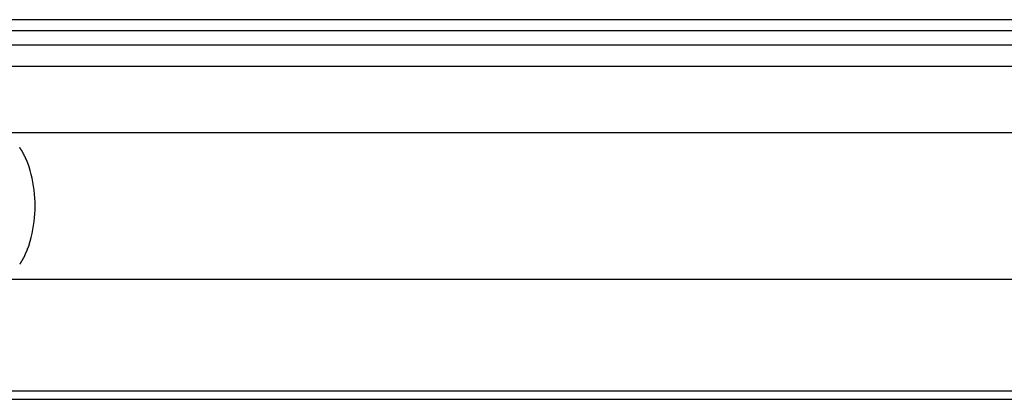
# Model space of a CAD drawing. Extents: x -44.9 to 44.9, y -26.1 to 26.1.
# Drawn here: x -9.5 to -7.2, y 6.4 to 7.3 of the extents above; entities that cross this region are included whole.
import ezdxf

# ---------------------------------------------------------------- set-up
doc = ezdxf.new("R2010")
doc.units = 0
doc.layers.get('0').update_dxf_attribs({"linetype": 'CONTINUOUS'})

msp = doc.modelspace()

# ---------------------------------------------------------------- linework, layer by layer
at = {"color": 0}
for points in [[(6.1802, 7.261), (-10.0416, 7.261)], [(-10.028, 7.236), (6.1938, 7.236)], [(-10.028, 7.2034), (6.1938, 7.2034)], [(6.2164, 7.1542), (-10.0055, 7.1542)], [(-9.5391, 7.0031), (6.6827, 7.0031)], [(-9.4939, 6.963), (-9.4939, 6.963), (-9.4939, 6.9633), (-9.4942, 6.9636), (-9.4945, 6.9639), (-9.4948, 6.9644), (-9.4948, 6.9647), (-9.4951, 6.9651), (-9.4954, 6.9654), (-9.4957, 6.966), (-9.4957, 6.9663), (-9.496, 6.9666), (-9.4963, 6.9669), (-9.4966, 6.9675), (-9.4967, 6.9678), (-9.497, 6.9682), (-9.4973, 6.9685), (-9.4976, 6.9691)], [(-9.4939, 6.963), (-9.4939, 6.963), (-9.4939, 6.9633), (-9.4942, 6.9636), (-9.4945, 6.9639), (-9.4948, 6.9644), (-9.4948, 6.9647), (-9.4951, 6.9651), (-9.4954, 6.9654), (-9.4957, 6.966), (-9.4957, 6.9663), (-9.496, 6.9666), (-9.4963, 6.9669), (-9.4966, 6.9675), (-9.4967, 6.9678), (-9.497, 6.9682), (-9.4973, 6.9685), (-9.4976, 6.9691)], [(-9.4897, 6.9557), (-9.4897, 6.9557), (-9.4897, 6.956), (-9.4899, 6.9564), (-9.49, 6.9567), (-9.4903, 6.9573), (-9.4904, 6.9576), (-9.4907, 6.9582), (-9.491, 6.9587), (-9.4913, 6.9593), (-9.4915, 6.9596), (-9.4918, 6.9602), (-9.4921, 6.9605), (-9.4924, 6.9611), (-9.4927, 6.9614), (-9.493, 6.962), (-9.4933, 6.9623), (-9.4936, 6.9629)], [(-9.4897, 6.9557), (-9.4897, 6.9557), (-9.4897, 6.956), (-9.4899, 6.9564), (-9.49, 6.9567), (-9.4903, 6.9573), (-9.4904, 6.9576), (-9.4907, 6.9582), (-9.491, 6.9587), (-9.4913, 6.9593), (-9.4915, 6.9596), (-9.4918, 6.9602), (-9.4921, 6.9605), (-9.4924, 6.9611), (-9.4927, 6.9614), (-9.493, 6.962), (-9.4933, 6.9623), (-9.4936, 6.9629)], [(-9.4862, 6.9487), (-9.4862, 6.9487), (-9.4862, 6.9489), (-9.4864, 6.9492), (-9.4865, 6.9495), (-9.4868, 6.9501), (-9.487, 6.9504), (-9.4873, 6.951), (-9.4876, 6.9516), (-9.4879, 6.9522), (-9.4879, 6.9525), (-9.4882, 6.9531), (-9.4885, 6.9536), (-9.4888, 6.9542), (-9.4888, 6.9545), (-9.4891, 6.9549), (-9.4893, 6.9552), (-9.4896, 6.9557)], [(-9.4862, 6.9487), (-9.4862, 6.9487), (-9.4862, 6.9489), (-9.4864, 6.9492), (-9.4865, 6.9495), (-9.4868, 6.9501), (-9.487, 6.9504), (-9.4873, 6.951), (-9.4876, 6.9516), (-9.4879, 6.9522), (-9.4879, 6.9525), (-9.4882, 6.9531), (-9.4885, 6.9536), (-9.4888, 6.9542), (-9.4888, 6.9545), (-9.4891, 6.9549), (-9.4893, 6.9552), (-9.4896, 6.9557)], [(-9.4827, 6.9409), (-9.4827, 6.9409), (-9.4827, 6.9411), (-9.4829, 6.9414), (-9.483, 6.9417), (-9.4833, 6.9423), (-9.4833, 6.9428), (-9.4836, 6.9434), (-9.4839, 6.944), (-9.4842, 6.9446), (-9.4842, 6.9451), (-9.4845, 6.9457), (-9.4847, 6.9463), (-9.485, 6.9469), (-9.485, 6.9472), (-9.4853, 6.9478), (-9.4855, 6.9481), (-9.4858, 6.9486)], [(-9.4827, 6.9409), (-9.4827, 6.9409), (-9.4827, 6.9411), (-9.4829, 6.9414), (-9.483, 6.9417), (-9.4833, 6.9423), (-9.4833, 6.9428), (-9.4836, 6.9434), (-9.4839, 6.944), (-9.4842, 6.9446), (-9.4842, 6.9451), (-9.4845, 6.9457), (-9.4847, 6.9463), (-9.485, 6.9469), (-9.485, 6.9472), (-9.4853, 6.9478), (-9.4855, 6.9481), (-9.4858, 6.9486)], [(-9.4764, 6.7464), (-9.4737, 6.7549), (-9.4714, 6.7636), (-9.4692, 6.7725), (-9.4674, 6.7815), (-9.4659, 6.7906), (-9.4647, 6.7997), (-9.4637, 6.8088), (-9.4631, 6.8179), (-9.4627, 6.8268), (-9.4626, 6.8357), (-9.4627, 6.8445), (-9.4631, 6.8534), (-9.4637, 6.8625), (-9.4647, 6.8716), (-9.4659, 6.8807), (-9.4674, 6.8898), (-9.4692, 6.8988), (-9.4714, 6.9077), (-9.4737, 6.9164), (-9.4764, 6.925), (-9.4794, 6.9332), (-9.4825, 6.9411)], [(-9.4863, 6.7226), (-9.4863, 6.7226), (-9.486, 6.7229), (-9.4858, 6.7233), (-9.4855, 6.7236), (-9.4854, 6.7242), (-9.4851, 6.7245), (-9.4848, 6.7251), (-9.4845, 6.7257), (-9.4845, 6.7263), (-9.4842, 6.7266), (-9.4839, 6.7272), (-9.4836, 6.7277), (-9.4834, 6.7283), (-9.4831, 6.7286), (-9.483, 6.7292), (-9.4828, 6.7295), (-9.4828, 6.7301)], [(-9.4863, 6.7226), (-9.4863, 6.7226), (-9.486, 6.7229), (-9.4858, 6.7233), (-9.4855, 6.7236), (-9.4854, 6.7242), (-9.4851, 6.7245), (-9.4848, 6.7251), (-9.4845, 6.7257), (-9.4845, 6.7263), (-9.4842, 6.7266), (-9.4839, 6.7272), (-9.4836, 6.7277), (-9.4834, 6.7283), (-9.4831, 6.7286), (-9.483, 6.7292), (-9.4828, 6.7295), (-9.4828, 6.7301)], [(-9.4826, 6.7307), (-9.4826, 6.7307), (-9.4823, 6.7309), (-9.4821, 6.7312), (-9.4818, 6.7315), (-9.4818, 6.7321), (-9.4815, 6.7326), (-9.4813, 6.7332), (-9.481, 6.7338), (-9.481, 6.7344), (-9.4807, 6.7348), (-9.4804, 6.7354), (-9.4801, 6.736), (-9.4801, 6.7366), (-9.4798, 6.7369), (-9.4798, 6.7375), (-9.4796, 6.7378), (-9.4796, 6.7383)], [(-9.4826, 6.7307), (-9.4826, 6.7307), (-9.4823, 6.7309), (-9.4821, 6.7312), (-9.4818, 6.7315), (-9.4818, 6.7321), (-9.4815, 6.7326), (-9.4813, 6.7332), (-9.481, 6.7338), (-9.481, 6.7344), (-9.4807, 6.7348), (-9.4804, 6.7354), (-9.4801, 6.736), (-9.4801, 6.7366), (-9.4798, 6.7369), (-9.4798, 6.7375), (-9.4796, 6.7378), (-9.4796, 6.7383)], [(-9.4795, 6.7385), (-9.4795, 6.7385), (-9.4792, 6.7388), (-9.479, 6.7392), (-9.4787, 6.7396), (-9.4786, 6.7402), (-9.4783, 6.7407), (-9.478, 6.7413), (-9.4777, 6.7419), (-9.4776, 6.7425), (-9.4773, 6.743), (-9.477, 6.7436), (-9.4767, 6.7442), (-9.4766, 6.7448), (-9.4763, 6.7451), (-9.4763, 6.7457), (-9.4763, 6.7461), (-9.4763, 6.7466)], [(-9.4795, 6.7385), (-9.4795, 6.7385), (-9.4792, 6.7388), (-9.479, 6.7392), (-9.4787, 6.7396), (-9.4786, 6.7402), (-9.4783, 6.7407), (-9.478, 6.7413), (-9.4777, 6.7419), (-9.4776, 6.7425), (-9.4773, 6.743), (-9.477, 6.7436), (-9.4767, 6.7442), (-9.4766, 6.7448), (-9.4763, 6.7451), (-9.4763, 6.7457), (-9.4763, 6.7461), (-9.4763, 6.7466)], [(-9.4976, 6.7027), (-9.4976, 6.7027), (-9.4973, 6.7029), (-9.497, 6.7032), (-9.4967, 6.7035), (-9.4965, 6.704), (-9.4962, 6.7043), (-9.4959, 6.7048), (-9.4956, 6.7051), (-9.4954, 6.7057), (-9.4951, 6.706), (-9.4948, 6.7065), (-9.4945, 6.7068), (-9.4942, 6.7074), (-9.4939, 6.7077), (-9.4937, 6.7081), (-9.4934, 6.7084), (-9.4934, 6.7089)], [(-9.4976, 6.7027), (-9.4976, 6.7027), (-9.4973, 6.7029), (-9.497, 6.7032), (-9.4967, 6.7035), (-9.4965, 6.704), (-9.4962, 6.7043), (-9.4959, 6.7048), (-9.4956, 6.7051), (-9.4954, 6.7057), (-9.4951, 6.706), (-9.4948, 6.7065), (-9.4945, 6.7068), (-9.4942, 6.7074), (-9.4939, 6.7077), (-9.4937, 6.7081), (-9.4934, 6.7084), (-9.4934, 6.7089)], [(-9.4939, 6.7086), (-9.4939, 6.7086), (-9.4936, 6.7089), (-9.4933, 6.7092), (-9.493, 6.7095), (-9.4928, 6.71), (-9.4925, 6.7103), (-9.4922, 6.7109), (-9.4919, 6.7113), (-9.4916, 6.7119), (-9.4913, 6.7122), (-9.491, 6.7128), (-9.4907, 6.7131), (-9.4905, 6.7137), (-9.4902, 6.714), (-9.4901, 6.7145), (-9.4899, 6.7148), (-9.4899, 6.7154)], [(-9.4939, 6.7086), (-9.4939, 6.7086), (-9.4936, 6.7089), (-9.4933, 6.7092), (-9.493, 6.7095), (-9.4928, 6.71), (-9.4925, 6.7103), (-9.4922, 6.7109), (-9.4919, 6.7113), (-9.4916, 6.7119), (-9.4913, 6.7122), (-9.491, 6.7128), (-9.4907, 6.7131), (-9.4905, 6.7137), (-9.4902, 6.714), (-9.4901, 6.7145), (-9.4899, 6.7148), (-9.4899, 6.7154)], [(-9.4896, 6.7153), (-9.4896, 6.7153), (-9.4893, 6.7156), (-9.4891, 6.716), (-9.4888, 6.7163), (-9.4888, 6.7169), (-9.4885, 6.7172), (-9.4882, 6.7178), (-9.4879, 6.7184), (-9.4877, 6.719), (-9.4874, 6.7193), (-9.4871, 6.7199), (-9.4868, 6.7205), (-9.4865, 6.7211), (-9.4862, 6.7214), (-9.486, 6.722), (-9.4858, 6.7224), (-9.4858, 6.723)], [(-9.4896, 6.7153), (-9.4896, 6.7153), (-9.4893, 6.7156), (-9.4891, 6.716), (-9.4888, 6.7163), (-9.4888, 6.7169), (-9.4885, 6.7172), (-9.4882, 6.7178), (-9.4879, 6.7184), (-9.4877, 6.719), (-9.4874, 6.7193), (-9.4871, 6.7199), (-9.4868, 6.7205), (-9.4865, 6.7211), (-9.4862, 6.7214), (-9.486, 6.722), (-9.4858, 6.7224), (-9.4858, 6.723)], [(-9.5391, 6.6682), (6.6827, 6.6682)], [(-10.3254, 6.4136), (5.8964, 6.4136)], [(-10.3344, 6.3939), (5.8874, 6.3939)]]:
    msp.add_lwpolyline(points, dxfattribs=at)

doc.saveas('drawing.dxf')
